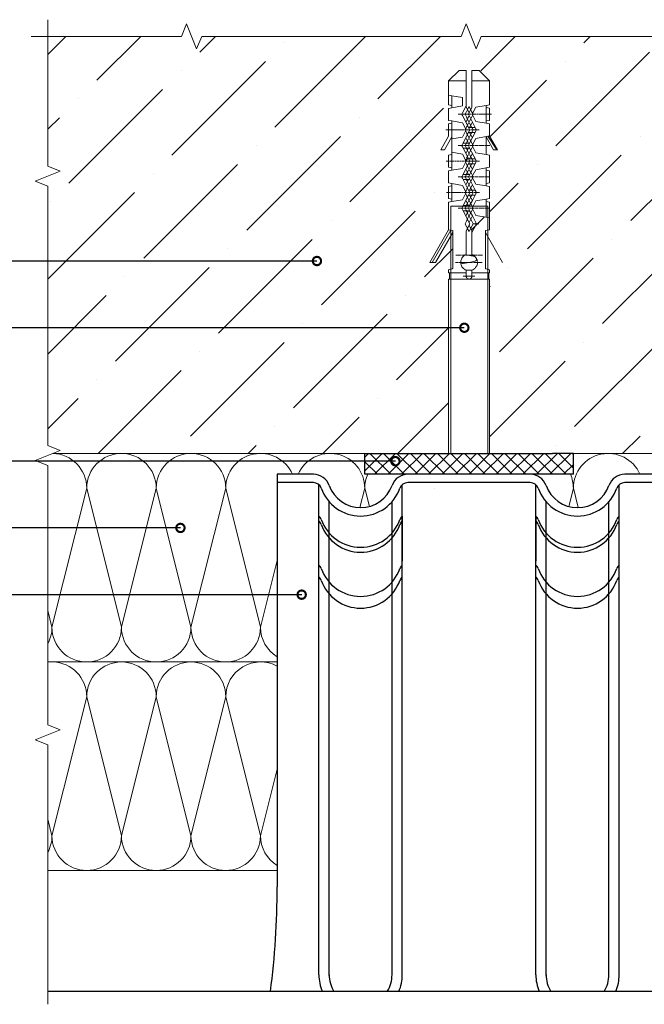
# Model space of a CAD drawing. Units: millimetres. Extents: x -6150 to 30696, y -9342 to 2857.
# Drawn here: x 2265 to 2639, y -739 to -149 of the extents above; entities that cross this region are included whole.
import ezdxf
from ezdxf import colors
from ezdxf.entities.mleader import LeaderData, LeaderLine
from ezdxf.math import Vec2, Vec3

# ---------------------------------------------------------------- set-up
doc = ezdxf.new("R2010")
doc.units = ezdxf.units.MM
doc.linetypes.add('K5LT_THIN', pattern=[0])
doc.layers.get('0').update_dxf_attribs({"lineweight": 9})
for name, color, linetype, lineweight in [('Анкер', 7, 'Continuous', 15), ('Анкер (дюбель)', 42, 'Continuous', 20), ('Направляющая BST80.2', 7, 'Continuous', 30), ('терморозрыв', 7, 'Continuous', 30), ('утеплитель', 7, 'Continuous', 15)]:
    doc.layers.add(name, color=color, linetype=linetype, lineweight=lineweight)
doc.styles.add('ГОСТ2.5', font='calibri.ttf', dxfattribs={"height": 2.5})

# ---------------------------------------------------------------- blocks, each defined once
blk = doc.blocks.new('_DotSmall')
at = {"color": 0, "linetype": 'ByBlock', "const_width": 0.5}
blk.add_lwpolyline([(-0.0625, 0, 1), (0.0625, 0, 1)], format="xyb", close=True, dxfattribs=at)

msp = doc.modelspace()

# ---------------------------------------------------------------- hatches: boundary and pattern name
at = {"true_color": 0x2776bb}
h = msp.add_hatch(dxfattribs=at)
h.set_pattern_fill('ANSI36', color=152, scale=10)
h.set_pattern_definition([(45, (-14380.84, -13195.51), (16.83798, 61.73926), [79.375, -15.875, 0, -15.875])])
h.paths.add_polyline_path([(2791.811, -239.787), (2784.311, -236.787), (2784.311, -159.044), (2709.026, -159.044), (2706.026, -166.544), (2700.026, -151.544), (2697.026, -159.044), (2541.54, -159.044), (2538.54, -166.544), (2532.54, -151.544), (2529.54, -159.044), (2374.054, -159.044), (2371.054, -166.544), (2365.054, -151.544), (2362.054, -159.044), (2281.811, -159.044), (2281.811, -236.787), (2289.311, -239.787), (2274.311, -245.787), (2281.811, -248.787), (2281.811, -333.698), (2307.156, -333.698), (2522.049, -333.698), (2522.049, -304.519), (2522.574, -304.519), (2546.074, -304.519), (2546.074, -300.769), (2546.574, -298.944), (2546.574, -300.769), (2546.074, -300.769), (2546.074, -304.519), (2546.574, -304.519), (2546.574, -409.044), (2584.311, -409.044), (2787.383, -409.044), (2791.811, -407.273), (2784.311, -404.273), (2784.311, -248.787), (2776.811, -245.787)])
h.paths.add_polyline_path([(2443.758, -293.698, -1), (2442.508, -293.698, -1)], flags=16)
h.paths.add_polyline_path([(2544.074, -276.694), (2544.074, -297.719), (2544.099, -297.919), (2544.099, -297.694)], flags=16)
h.paths.add_polyline_path([(2538.506, -271.394), (2538.632, -271.394), (2538.424, -270.944)], flags=16)
h.paths.add_polyline_path([(2537.224, -290.269), (2536.891, -290.154), (2537.025, -290.269)], flags=16)
h.paths.add_polyline_path([(2529.349, -294.519), (2529.349, -294.853), (2529.374, -294.861), (2529.374, -294.519)], flags=0)
h.paths.add_polyline_path([(2532.447, -289.904), (2532.322, -289.88), (2532.024, -290.069)], flags=0)
h.paths.add_polyline_path([(2530.548, -260.894), (2530.349, -260.894), (2530.269, -261.416)], flags=16)
h.paths.add_polyline_path([(2538.924, -296.519), (2539.274, -295.419), (2539.274, -294.519), (2537.374, -294.519), (2536.374, -294.519), (2534.349, -294.519), (2530.849, -295.194), (2530.824, -295.194), (2529.861, -295.282), (2529.302, -294.051), (2529.335, -294.647), (2529.402, -293.182), (2530.175, -291.705), (2531.424, -290.269), (2531.999, -290.269), (2533.124, -290.269), (2536.074, -290.269), (2536.074, -276.519), (2536.074, -275.669), (2535.308, -274.148), (2534.324, -276.145), (2533.344, -274.156), (2534.749, -271.394), (2530.749, -263.544), (2529.985, -262.117), (2530.722, -260.519), (2530.749, -260.519), (2533.33, -255.457), (2532.699, -254.194), (2532.228, -253.222), (2530.324, -256.944), (2524.074, -258.044), (2522.049, -258.419), (2522.049, -275.044), (2523.299, -275.244), (2524.574, -275.469), (2524.574, -276.694), (2524.574, -297.719), (2524.574, -298.273), (2522.049, -298.944), (2522.049, -300.769), (2532.574, -300.769), (2532.574, -299.242), (2530.948, -298.355), (2530.449, -297.669), (2530.474, -297.719), (2530.974, -298.219), (2530.397, -297.598), (2530.786, -298.133), (2531.524, -298.669), (2532.074, -298.969), (2532.599, -299.219), (2536.074, -299.219), (2536.624, -298.944), (2537.174, -298.644), (2537.605, -298.288), (2538.249, -297.644), (2538.624, -297.082), (2538.624, -297.069)], flags=16)
h.paths.add_polyline_path([(2535.299, -268.694), (2536.299, -266.694), (2535.295, -264.778), (2534.326, -266.715)], flags=16)
h.paths.add_polyline_path([(2524.074, -220.544), (2524.074, -219.319), (2523.286, -220.683)], flags=16)
h.paths.add_polyline_path([(2531.949, -215.144), (2532.233, -214.576), (2530.324, -210.844), (2524.074, -209.744), (2522.049, -209.394), (2522.049, -202.219), (2524.074, -201.869), (2524.074, -200.394), (2522.049, -200.019), (2522.049, -194.319), (2522.049, -185.769), (2528.324, -179.519), (2529.324, -179.519), (2532.574, -179.519), (2532.574, -185.769), (2532.574, -200.644), (2532.574, -201.519), (2533.348, -203.013), (2534.349, -201.094), (2535.302, -203.028), (2536.074, -201.519), (2536.074, -185.769), (2536.074, -179.519), (2539.324, -179.519), (2540.324, -179.519), (2546.574, -185.769), (2546.574, -200.019), (2544.574, -200.394), (2544.574, -201.769), (2546.574, -202.144), (2546.574, -209.394), (2544.574, -209.744), (2544.574, -211.169), (2546.574, -211.544), (2546.574, -218.769), (2551.349, -227.019), (2549.024, -227.019), (2547.579, -224.519), (2544.574, -224.519), (2544.574, -229.944), (2546.574, -230.294), (2546.574, -237.519), (2544.574, -237.869), (2544.574, -239.294), (2546.574, -239.644), (2546.574, -246.919), (2544.574, -247.269), (2544.574, -248.669), (2546.574, -249.019), (2546.574, -256.269), (2544.574, -256.644), (2544.574, -258.044), (2546.574, -258.419), (2546.574, -267.769), (2544.574, -267.419), (2538.324, -266.319), (2536.124, -261.994), (2533.899, -261.994), (2534.696, -263.544), (2533.999, -263.544), (2533.346, -264.81), (2534.331, -266.715), (2534.323, -266.73), (2534.311, -266.707), (2534.319, -266.692), (2533.346, -264.81), (2533.328, -264.845), (2532.704, -263.544), (2530.653, -263.544), (2530.057, -261.994), (2530.824, -261.994), (2533.899, -261.994), (2534.347, -261.199), (2533.354, -259.259), (2534.329, -257.31), (2534.329, -257.312), (2534.496, -257.003), (2535.29, -255.388), (2534.649, -254.144), (2533.999, -254.144), (2534.749, -252.644), (2533.774, -252.644), (2531.349, -252.644), (2530.199, -252.644), (2527.824, -252.644), (2526.674, -252.644), (2524.074, -252.644), (2524.074, -256.644), (2522.049, -256.269), (2522.049, -249.019), (2524.074, -248.669), (2524.074, -247.269), (2522.049, -246.919), (2522.049, -239.644), (2524.074, -239.294), (2524.074, -237.869), (2522.049, -237.519), (2522.049, -233.894), (2522.049, -230.294), (2524.074, -229.944), (2524.074, -228.494), (2530.324, -229.619), (2532.524, -233.894), (2534.749, -233.894), (2529.989, -224.565), (2530.761, -223.019), (2530.743, -223.019), (2530.029, -224.423), (2530.066, -224.519), (2530.199, -224.519), (2530.199, -224.088), (2534.749, -215.144), (2532.524, -215.144), (2532.228, -215.722)], flags=16)
h.paths.add_polyline_path([(2532.524, -233.894), (2532.228, -234.472), (2531.949, -233.894)], flags=0)
h.paths.add_polyline_path([(2532.704, -241.769), (2532.907, -241.346), (2532.699, -241.769)], flags=0)
h.paths.add_polyline_path([(2534.315, -234.747), (2534.649, -235.394), (2535.949, -235.394), (2536.699, -233.894), (2535.749, -233.894), (2534.749, -233.894)], flags=0)
h.paths.add_polyline_path([(2534.311, -238.594), (2534.314, -238.59), (2534.049, -238.069)], flags=0)
h.paths.add_polyline_path([(2534.649, -226.019), (2534.327, -225.374), (2534.323, -225.382)], flags=0)
h.paths.add_polyline_path([(2534.321, -229.214), (2534.326, -229.224), (2534.329, -229.219), (2534.323, -229.209)], flags=0)
h.paths.add_polyline_path([(2538.632, -252.644), (2538.643, -252.644), (2538.637, -252.632)], flags=0)
h.paths.add_polyline_path([(2537.899, -251.144), (2535.924, -251.144), (2536.699, -252.644), (2538.474, -252.644), (2538.474, -252.494), (2538.414, -252.106)], flags=0)
h.paths.add_polyline_path([(2530.374, -244.069), (2530.076, -243.294), (2529.986, -243.294), (2530.249, -242.769), (2530.199, -243.094), (2530.199, -243.294), (2530.824, -243.294), (2533.899, -243.294), (2534.337, -242.43), (2533.355, -240.511), (2534.329, -238.594), (2535.291, -240.551), (2538.429, -234.365), (2538.474, -234.069), (2538.474, -233.744), (2538.424, -233.419), (2537.951, -232.394), (2534.649, -232.394), (2535.301, -231.139), (2535.954, -232.394), (2537.951, -232.394), (2538.643, -233.894), (2538.697, -233.894), (2538.274, -234.669), (2533.899, -243.294), (2534.249, -243.294), (2536.074, -243.294), (2536.39, -242.687), (2536.699, -243.294), (2536.392, -243.899), (2536.074, -243.294), (2533.899, -243.294), (2536.284, -247.974), (2534.319, -251.784), (2533.999, -251.144)], flags=0)
h.paths.add_polyline_path([(2534.32, -247.953), (2534.326, -247.965), (2534.329, -247.96), (2534.323, -247.949)], flags=0)
h.paths.add_polyline_path([(2533.999, -244.769), (2533.329, -246.079), (2532.674, -244.769)], flags=0)
h.paths.add_polyline_path([(2530.644, -204.439), (2530.013, -205.679), (2530.041, -205.745)], flags=0)
h.paths.add_polyline_path([(2532.362, -210.467), (2533.329, -208.596), (2532.907, -207.718), (2531.949, -205.769), (2530.199, -205.769), (2530.199, -205.919), (2530.267, -206.359)], flags=0)
h.paths.add_polyline_path([(2538.274, -214.369), (2538.274, -213.669), (2537.924, -213.669)], flags=0)
h.paths.add_polyline_path([(2533.899, -224.519), (2534.327, -223.664), (2533.357, -221.756), (2534.32, -219.861), (2534.311, -219.844), (2534.496, -219.503), (2535.293, -217.883), (2534.649, -216.644), (2535.949, -216.644), (2536.699, -215.144), (2537.299, -215.144), (2538.474, -215.144), (2538.474, -214.969), (2538.423, -214.662), (2536.288, -210.466), (2535.289, -212.419), (2534.706, -211.216), (2534.311, -210.457), (2534.474, -210.144), (2535.292, -208.508), (2533.899, -205.769), (2536.124, -205.769), (2536.411, -205.209), (2536.699, -205.769), (2536.412, -206.333), (2536.124, -205.769), (2533.899, -205.769), (2538.655, -215.119), (2537.951, -216.644), (2537.915, -216.644), (2534.649, -223.019), (2533.899, -224.519), (2534.249, -224.519), (2536.124, -224.519), (2536.412, -223.956), (2536.699, -224.519), (2536.412, -225.083), (2536.124, -224.519), (2534.574, -224.519)], flags=0)
h.paths.add_polyline_path([(2531.949, -205.769), (2532.799, -204.069), (2533.299, -203.094), (2532.949, -203.794)], flags=0)
h.paths.add_polyline_path([(2536.411, -261.437), (2536.124, -261.994), (2536.699, -261.994)], flags=16)
h.paths.add_polyline_path([(2530.424, -291.419), (2529.713, -292.442), (2529.549, -293.069), (2529.951, -291.963)], flags=0)
h.paths.add_polyline_path([(2538.426, -293.751), (2538.699, -293.069), (2538.574, -293.344), (2538.324, -293.619), (2538.074, -293.744), (2537.656, -293.896)], flags=16)
h.paths.add_polyline_path([(2539.324, -293.676), (2539.324, -294.319), (2539.187, -293.364), (2539.149, -293.194), (2538.949, -292.644), (2538.699, -292.094), (2538.624, -291.994), (2538.249, -291.444), (2537.181, -290.269), (2536.963, -290.269), (2537.819, -290.814), (2538.624, -291.994), (2538.763, -292.134)], flags=16)
h.paths.add_polyline_path([(2532.574, -302.794), (2532.376, -302.794), (2532.574, -303.162)], flags=16)
h.paths.add_polyline_path([(2533.749, -304.419), (2534.527, -304.599), (2535.024, -304.369), (2533.993, -304.713), (2533.449, -304.294)], flags=16)
h.paths.add_polyline_path([(2536.207, -302.794), (2535.999, -303.294), (2536.074, -302.969), (2536.074, -302.794)], flags=16)
h.paths.add_polyline_path([(2522.049, -333.698), (2307.156, -333.698), (2281.811, -333.698), (2281.811, -404.273), (2289.311, -407.273), (2284.883, -409.044), (2344.311, -409.044), (2522.049, -409.044)], flags=17)
at = {"lineweight": 20}
h = msp.add_hatch(dxfattribs=at)
h.set_pattern_fill('ANSI37', color=1, scale=1.8)
h.set_pattern_definition([(45, (-10271.181, -8474.6834), (-4.0411153, 4.0411153), []), (135, (-10271.181, -8474.6834), (-4.0411153, -4.0411153), [])])
h.paths.add_polyline_path([(2596.811, -409.044), (2575.978, -409.044), (2471.811, -409.044), (2471.811, -413.698), (2489.533, -413.698, -1), (2490.783, -413.698, -1), (2489.533, -413.698), (2471.811, -413.698), (2471.811, -421.544), (2596.811, -421.544)])

# ---------------------------------------------------------------- linework, layer by layer
at = {"color": 0}
for p, q in [((2281.811, -159.044), (2281.811, -149.044)), ((2362.054, -159.044), (2365.054, -151.544)), ((2365.054, -151.544), (2371.054, -166.544)), ((2529.54, -159.044), (2532.54, -151.544)), ((2532.54, -151.544), (2538.54, -166.544)), ((2281.811, -159.044), (2271.811, -159.044)), ((2362.054, -159.044), (2281.811, -159.044)), ((2281.811, -159.044), (2281.811, -236.787)), ((2371.054, -166.544), (2374.054, -159.044)), ((2374.054, -159.044), (2529.54, -159.044)), ((2538.54, -166.544), (2541.54, -159.044)), ((2541.54, -159.044), (2697.026, -159.044)), ((2289.311, -239.787), (2274.311, -245.787)), ((2281.811, -236.787), (2289.311, -239.787)), ((2274.311, -245.787), (2281.811, -248.787)), ((2281.811, -248.787), (2281.811, -404.273)), ((2281.811, -404.273), (2289.311, -407.273)), ((2289.311, -407.273), (2274.311, -413.273)), ((2284.883, -409.044), (2787.383, -409.044)), ((2787.383, -409.044), (2284.883, -409.044)), ((2484.311, -409.044), (2471.811, -409.044)), ((2274.311, -413.273), (2281.811, -416.273)), ((2281.811, -416.273), (2281.811, -571.759)), ((2281.811, -571.759), (2289.311, -574.759)), ((2289.311, -574.759), (2274.311, -580.759)), ((2274.311, -580.759), (2281.811, -583.759)), ((2281.811, -583.759), (2281.811, -661.544)), ((2281.811, -661.544), (2281.811, -671.544)), ((2281.811, -739.245), (2281.811, -671.544))]:
    msp.add_line(p, q, dxfattribs=at)
at = {"color": 41, "true_color": 0xf4ee51}
msp.add_lwpolyline([(2450.978, -409.044), (2471.811, -409.044)], dxfattribs=at)
at = {"layer": 'Анкер'}
msp.add_lwpolyline([(2513.478, -429.844, -0.0004), (2513.478, -429.878)], format="xyb", dxfattribs=at)
at = {"layer": 'Анкер (дюбель)', "linetype": 'K5LT_THIN'}
for p, q in [((2522.049, -185.769), (2528.324, -179.519)), ((2529.324, -179.519), (2528.324, -179.519)), ((2532.574, -179.519), (2529.324, -179.519)), ((2532.574, -179.519), (2532.574, -185.769)), ((2536.074, -185.769), (2536.074, -179.519)), ((2536.074, -179.519), (2539.324, -179.519)), ((2539.324, -179.519), (2540.324, -179.519)), ((2540.324, -179.519), (2546.574, -185.769)), ((2522.049, -185.769), (2532.574, -185.769)), ((2522.049, -185.769), (2522.049, -194.319)), ((2532.574, -200.644), (2532.574, -185.769)), ((2536.074, -201.519), (2536.074, -185.769)), ((2536.074, -185.769), (2546.574, -185.769)), ((2546.574, -200.019), (2546.574, -185.769)), ((2522.049, -194.319), (2524.074, -194.744)), ((2522.049, -200.019), (2522.049, -194.319)), ((2524.074, -194.744), (2530.324, -195.769)), ((2524.074, -200.394), (2524.074, -194.744)), ((2524.074, -200.394), (2522.049, -200.019)), ((2524.074, -200.394), (2524.074, -201.869)), ((2530.324, -200.769), (2530.324, -195.769)), ((2530.374, -204.969), (2532.574, -200.644)), ((2532.574, -201.519), (2532.574, -200.644)), ((2544.574, -200.394), (2538.324, -201.469)), ((2544.574, -200.394), (2546.574, -200.019)), ((2544.574, -200.394), (2544.574, -211.169)), ((2524.074, -201.869), (2522.049, -202.219)), ((2522.049, -209.394), (2522.049, -202.219)), ((2524.074, -201.869), (2530.324, -200.769)), ((2527.724, -205.769), (2529.499, -205.769)), ((2529.774, -205.769), (2530.499, -205.769)), ((2530.249, -205.294), (2530.199, -205.619)), ((2530.199, -205.619), (2530.199, -205.919)), ((2530.199, -205.919), (2530.249, -206.244)), ((2530.399, -204.969), (2530.249, -205.294)), ((2530.249, -206.244), (2530.374, -206.544)), ((2530.374, -206.544), (2530.399, -206.569)), ((2534.749, -215.144), (2530.374, -206.569)), ((2530.774, -205.769), (2532.574, -205.769)), ((2532.799, -204.069), (2531.949, -205.769)), ((2532.699, -207.294), (2531.949, -205.769)), ((2532.574, -201.519), (2534.349, -204.944)), ((2532.824, -205.769), (2533.524, -205.769)), ((2533.299, -203.094), (2532.949, -203.794)), ((2534.349, -201.094), (2533.449, -202.819)), ((2533.824, -205.769), (2535.599, -205.769)), ((2536.074, -201.519), (2533.899, -205.769)), ((2533.899, -205.769), (2538.274, -214.369)), ((2535.199, -202.819), (2534.349, -201.094)), ((2535.699, -203.794), (2535.324, -203.094)), ((2536.699, -205.769), (2535.824, -204.069)), ((2535.899, -205.769), (2536.599, -205.769)), ((2536.699, -205.769), (2535.924, -207.294)), ((2536.124, -205.769), (2538.324, -201.469)), ((2538.324, -210.069), (2536.124, -205.769)), ((2536.874, -205.769), (2538.649, -205.769)), ((2538.949, -205.769), (2539.649, -205.769)), ((2539.949, -205.769), (2541.699, -205.769)), ((2541.999, -205.769), (2542.699, -205.769)), ((2542.974, -205.769), (2544.774, -205.769)), ((2546.574, -202.144), (2544.574, -201.769)), ((2545.024, -205.769), (2545.749, -205.769)), ((2546.024, -205.769), (2547.824, -205.769)), ((2546.574, -209.394), (2546.574, -202.144)), ((2522.049, -209.394), (2524.074, -209.744)), ((2522.049, -211.544), (2524.074, -211.169)), ((2522.049, -211.544), (2522.049, -218.769)), ((2530.324, -210.844), (2524.074, -209.744)), ((2524.074, -220.544), (2524.074, -209.744)), ((2532.524, -215.144), (2530.324, -210.844)), ((2534.349, -206.619), (2532.374, -210.444)), ((2533.124, -208.169), (2532.824, -207.544)), ((2534.049, -209.894), (2533.274, -208.394)), ((2534.049, -210.994), (2533.274, -212.544)), ((2534.474, -210.144), (2534.149, -210.769)), ((2534.474, -210.769), (2534.149, -210.144)), ((2535.349, -208.394), (2534.599, -209.894)), ((2535.349, -212.544), (2534.599, -210.994)), ((2536.299, -210.444), (2534.649, -213.669)), ((2535.824, -207.544), (2535.499, -208.169)), ((2538.324, -210.069), (2544.574, -211.169)), ((2544.574, -209.744), (2546.574, -209.394)), ((2544.574, -211.169), (2546.574, -211.544)), ((2546.574, -211.544), (2546.574, -218.769)), ((2520.374, -215.144), (2522.099, -215.144)), ((2522.399, -215.144), (2523.099, -215.144)), ((2523.399, -215.144), (2525.174, -215.144)), ((2525.424, -215.144), (2526.124, -215.144)), ((2526.399, -215.144), (2528.199, -215.144)), ((2528.474, -215.144), (2529.149, -215.144)), ((2529.449, -215.144), (2531.199, -215.144)), ((2530.324, -219.444), (2532.524, -215.144)), ((2530.374, -223.744), (2534.749, -215.144)), ((2531.499, -215.144), (2532.224, -215.144)), ((2532.699, -213.644), (2531.949, -215.144)), ((2531.949, -215.144), (2532.699, -216.694)), ((2532.474, -215.144), (2534.249, -215.144)), ((2533.124, -212.769), (2532.824, -213.394)), ((2532.824, -216.894), (2533.124, -217.544)), ((2533.274, -217.769), (2534.049, -219.294)), ((2534.649, -213.669), (2533.999, -213.669)), ((2534.649, -216.644), (2533.999, -216.644)), ((2534.524, -215.144), (2535.224, -215.144)), ((2535.349, -217.769), (2534.599, -219.294)), ((2534.649, -213.669), (2537.899, -213.669)), ((2538.274, -215.944), (2534.649, -223.019)), ((2536.299, -219.819), (2534.649, -216.644)), ((2534.649, -216.644), (2537.899, -216.644)), ((2535.824, -213.394), (2535.499, -212.769)), ((2535.499, -215.144), (2537.299, -215.144)), ((2535.824, -216.894), (2535.499, -217.544)), ((2536.699, -215.144), (2535.924, -213.644)), ((2536.699, -215.144), (2535.924, -216.694)), ((2537.549, -215.144), (2538.249, -215.144)), ((2538.274, -214.369), (2538.274, -214.319)), ((2538.424, -214.669), (2538.274, -214.369)), ((2538.274, -215.944), (2538.424, -215.619)), ((2538.474, -214.969), (2538.424, -214.669)), ((2538.424, -215.619), (2538.474, -215.294)), ((2538.474, -215.294), (2538.474, -214.969)), ((2538.549, -215.144), (2540.324, -215.144)), ((2522.049, -218.769), (2517.299, -227.019)), ((2519.624, -227.019), (2524.074, -219.319)), ((2524.074, -220.544), (2530.324, -219.444)), ((2524.074, -220.544), (2524.074, -228.494)), ((2530.249, -224.044), (2530.199, -224.369)), ((2530.399, -223.744), (2530.249, -224.044)), ((2533.999, -223.019), (2530.749, -223.019)), ((2532.699, -222.994), (2531.949, -224.519)), ((2533.999, -223.019), (2532.374, -219.819)), ((2533.124, -222.144), (2532.824, -222.769)), ((2534.049, -220.394), (2533.274, -221.919)), ((2534.649, -223.019), (2533.899, -224.519)), ((2533.999, -223.019), (2534.649, -223.019)), ((2534.149, -219.544), (2534.474, -220.144)), ((2534.474, -219.544), (2534.149, -220.144)), ((2534.599, -220.394), (2535.349, -221.919)), ((2535.499, -222.144), (2535.824, -222.769)), ((2535.924, -222.994), (2536.699, -224.519)), ((2536.124, -224.519), (2538.324, -220.219)), ((2544.474, -219.119), (2538.324, -220.219)), ((2545.599, -218.944), (2544.474, -219.119)), ((2544.474, -219.119), (2544.574, -219.319)), ((2549.024, -227.019), (2544.574, -219.319)), ((2544.574, -219.319), (2544.574, -229.944)), ((2545.599, -218.944), (2546.574, -218.769)), ((2550.949, -227.019), (2545.599, -218.944)), ((2551.349, -227.019), (2546.574, -218.769)), ((2519.624, -227.019), (2517.299, -227.019)), ((2522.049, -230.294), (2524.074, -229.944)), ((2530.324, -229.619), (2524.074, -228.494)), ((2524.074, -239.294), (2524.074, -228.494)), ((2527.724, -224.519), (2529.699, -224.519)), ((2530.024, -224.519), (2530.824, -224.519)), ((2530.199, -224.369), (2530.199, -224.669)), ((2530.199, -224.669), (2530.249, -224.994)), ((2530.249, -224.994), (2530.374, -225.319)), ((2532.524, -233.894), (2530.324, -229.619)), ((2530.374, -225.319), (2530.399, -225.319)), ((2534.749, -233.894), (2530.374, -225.319)), ((2533.999, -226.019), (2530.749, -226.019)), ((2531.149, -224.519), (2533.124, -224.519)), ((2531.949, -224.519), (2532.699, -226.044)), ((2533.999, -226.019), (2532.374, -229.219)), ((2532.824, -226.294), (2533.124, -226.894)), ((2533.274, -227.144), (2534.049, -228.669)), ((2534.049, -229.769), (2533.274, -231.269)), ((2533.449, -224.519), (2534.249, -224.519)), ((2533.899, -224.519), (2534.649, -226.019)), ((2533.999, -226.019), (2534.649, -226.019)), ((2534.474, -228.919), (2534.149, -229.544)), ((2534.149, -228.919), (2534.474, -229.544)), ((2534.574, -224.519), (2536.524, -224.519)), ((2535.349, -227.144), (2534.599, -228.669)), ((2534.599, -229.769), (2535.349, -231.269)), ((2534.649, -226.019), (2538.274, -233.094)), ((2534.649, -232.394), (2536.299, -229.219)), ((2535.824, -226.294), (2535.499, -226.894)), ((2536.699, -224.519), (2535.924, -226.044)), ((2538.324, -228.819), (2536.124, -224.519)), ((2536.849, -224.519), (2537.649, -224.519)), ((2537.974, -224.519), (2539.974, -224.519)), ((2544.574, -229.944), (2538.324, -228.819)), ((2540.299, -224.519), (2541.099, -224.519)), ((2541.424, -224.519), (2543.399, -224.519)), ((2543.724, -224.519), (2544.524, -224.519)), ((2544.574, -229.944), (2546.574, -230.294)), ((2544.824, -224.519), (2546.824, -224.519)), ((2549.024, -227.019), (2550.949, -227.019)), ((2550.949, -227.019), (2551.349, -227.019)), ((2522.399, -233.894), (2520.674, -233.894)), ((2522.049, -233.894), (2522.049, -230.294)), ((2522.049, -233.894), (2522.049, -237.519)), ((2523.399, -233.894), (2522.699, -233.894)), ((2525.424, -233.894), (2523.674, -233.894)), ((2526.424, -233.894), (2525.699, -233.894)), ((2528.474, -233.894), (2526.699, -233.894)), ((2529.424, -233.894), (2528.724, -233.894)), ((2531.474, -233.894), (2529.724, -233.894)), ((2530.324, -238.194), (2532.524, -233.894)), ((2530.374, -242.494), (2534.749, -233.894)), ((2532.449, -233.894), (2531.774, -233.894)), ((2532.699, -232.369), (2531.949, -233.894)), ((2531.949, -233.894), (2532.699, -235.444)), ((2534.499, -233.894), (2532.749, -233.894)), ((2533.124, -231.519), (2532.824, -232.144)), ((2532.824, -235.669), (2533.124, -236.294)), ((2538.274, -234.669), (2533.899, -243.294)), ((2534.649, -232.394), (2533.999, -232.394)), ((2534.649, -235.394), (2533.999, -235.394)), ((2534.649, -232.394), (2537.899, -232.394)), ((2536.299, -238.594), (2534.649, -235.394)), ((2534.649, -235.394), (2537.899, -235.394)), ((2535.499, -233.894), (2534.774, -233.894)), ((2535.499, -231.519), (2535.824, -232.144)), ((2535.824, -235.669), (2535.499, -236.294)), ((2537.524, -233.894), (2535.749, -233.894)), ((2535.924, -232.369), (2536.699, -233.894)), ((2536.699, -233.894), (2535.924, -235.444)), ((2538.524, -233.894), (2537.799, -233.894)), ((2538.424, -233.419), (2538.274, -233.094)), ((2538.274, -234.669), (2538.424, -234.394)), ((2538.474, -233.744), (2538.424, -233.419)), ((2538.424, -234.394), (2538.474, -234.069)), ((2538.474, -234.069), (2538.474, -233.744)), ((2540.549, -233.894), (2538.799, -233.894)), ((2546.574, -237.519), (2546.574, -230.294)), ((2522.049, -237.519), (2524.074, -237.869)), ((2524.074, -239.294), (2522.049, -239.644)), ((2522.049, -246.919), (2522.049, -239.644)), ((2530.324, -238.194), (2524.074, -239.294)), ((2533.999, -241.769), (2530.749, -241.769)), ((2532.699, -241.769), (2531.949, -243.294)), ((2532.374, -238.594), (2533.999, -241.769)), ((2533.124, -240.894), (2532.824, -241.519)), ((2533.274, -236.544), (2534.049, -238.069)), ((2534.049, -239.144), (2533.274, -240.669)), ((2533.999, -241.769), (2534.649, -241.769)), ((2534.149, -238.269), (2534.474, -238.919)), ((2534.474, -238.269), (2534.149, -238.919)), ((2535.349, -236.544), (2534.599, -238.069)), ((2534.599, -239.144), (2535.349, -240.669)), ((2535.499, -240.894), (2535.824, -241.519)), ((2535.924, -241.769), (2536.699, -243.294)), ((2536.074, -243.294), (2538.324, -238.969)), ((2544.574, -237.869), (2538.324, -238.969)), ((2544.574, -237.869), (2546.574, -237.519)), ((2544.574, -237.869), (2544.574, -248.669)), ((2546.574, -239.644), (2544.574, -239.294)), ((2546.574, -246.919), (2546.574, -239.644)), ((2522.049, -246.919), (2524.074, -247.269)), ((2524.074, -247.269), (2530.324, -248.369)), ((2524.074, -258.044), (2524.074, -247.269)), ((2527.724, -243.294), (2529.699, -243.294)), ((2530.024, -243.294), (2530.824, -243.294)), ((2530.249, -242.769), (2530.199, -243.094)), ((2530.199, -243.094), (2530.199, -243.419)), ((2530.199, -243.419), (2530.249, -243.744)), ((2530.399, -242.469), (2530.249, -242.769)), ((2530.249, -243.744), (2530.374, -244.069)), ((2530.374, -244.069), (2530.399, -244.069)), ((2533.999, -251.144), (2530.374, -244.069)), ((2533.999, -244.769), (2530.749, -244.769)), ((2531.149, -243.294), (2533.124, -243.294)), ((2531.949, -243.294), (2532.699, -244.819)), ((2533.999, -244.769), (2532.374, -247.944)), ((2532.824, -245.069), (2533.124, -245.669)), ((2533.274, -245.919), (2534.049, -247.419)), ((2533.449, -243.294), (2534.249, -243.294)), ((2533.899, -243.294), (2537.899, -251.144)), ((2533.999, -244.769), (2534.649, -244.769)), ((2534.149, -248.269), (2534.474, -247.669)), ((2534.149, -247.669), (2534.474, -248.269)), ((2534.574, -243.294), (2536.524, -243.294)), ((2534.599, -247.419), (2535.349, -245.919)), ((2535.499, -245.669), (2535.824, -245.069)), ((2535.924, -244.819), (2536.699, -243.294)), ((2538.324, -247.569), (2536.074, -243.294)), ((2536.849, -243.294), (2537.649, -243.294)), ((2537.974, -243.294), (2539.974, -243.294)), ((2544.574, -248.669), (2538.324, -247.569)), ((2540.299, -243.294), (2541.099, -243.294)), ((2541.424, -243.294), (2543.399, -243.294)), ((2543.724, -243.294), (2544.524, -243.294)), ((2544.574, -247.269), (2546.574, -246.919)), ((2544.824, -243.294), (2546.824, -243.294)), ((2522.774, -252.644), (2520.724, -252.644)), ((2524.074, -248.669), (2522.049, -249.019)), ((2522.049, -256.269), (2522.049, -249.019)), ((2523.924, -252.644), (2523.099, -252.644)), ((2526.349, -252.644), (2524.274, -252.644)), ((2527.499, -252.644), (2526.674, -252.644)), ((2529.874, -252.644), (2527.824, -252.644)), ((2531.049, -252.644), (2530.199, -252.644)), ((2532.524, -252.644), (2530.324, -248.369)), ((2532.524, -252.644), (2530.324, -256.944)), ((2533.449, -252.644), (2531.349, -252.644)), ((2531.949, -252.644), (2532.699, -251.144)), ((2531.949, -252.644), (2532.699, -254.194)), ((2532.824, -250.894), (2533.124, -250.294)), ((2533.274, -250.044), (2534.049, -248.519)), ((2534.599, -252.644), (2533.774, -252.644)), ((2534.649, -251.144), (2533.999, -251.144)), ((2534.749, -252.644), (2533.999, -251.144)), ((2533.999, -254.144), (2534.749, -252.644)), ((2534.599, -248.519), (2535.349, -250.044)), ((2534.649, -251.144), (2536.299, -247.944)), ((2534.649, -251.144), (2537.899, -251.144)), ((2536.999, -252.644), (2534.924, -252.644)), ((2535.499, -250.294), (2535.824, -250.894)), ((2535.924, -251.144), (2536.699, -252.644)), ((2536.699, -252.644), (2535.924, -254.194)), ((2538.149, -252.644), (2537.324, -252.644)), ((2537.899, -251.144), (2538.274, -251.844)), ((2538.274, -253.444), (2537.899, -254.144)), ((2538.424, -252.169), (2538.274, -251.844)), ((2538.274, -253.419), (2538.424, -253.094)), ((2538.474, -252.494), (2538.424, -252.169)), ((2538.424, -253.094), (2538.474, -252.819)), ((2538.474, -252.819), (2538.474, -252.494)), ((2540.549, -252.644), (2538.499, -252.644)), ((2544.574, -248.669), (2546.574, -249.019)), ((2546.574, -256.269), (2546.574, -249.019)), ((2522.049, -256.269), (2524.074, -256.644)), ((2524.074, -258.044), (2522.049, -258.419)), ((2522.049, -275.044), (2522.049, -258.419)), ((2524.074, -258.044), (2530.324, -256.944)), ((2530.749, -260.519), (2533.999, -254.144)), ((2532.374, -257.344), (2533.999, -260.519)), ((2532.824, -254.444), (2533.124, -255.044)), ((2533.124, -259.644), (2532.824, -260.269)), ((2533.274, -255.269), (2534.049, -256.794)), ((2534.049, -257.869), (2533.274, -259.419)), ((2534.649, -254.144), (2533.999, -254.144)), ((2534.149, -257.044), (2534.474, -257.644)), ((2534.474, -257.044), (2534.149, -257.644)), ((2535.349, -255.269), (2534.599, -256.794)), ((2534.599, -257.869), (2535.349, -259.419)), ((2536.299, -257.344), (2534.649, -254.144)), ((2534.649, -254.144), (2537.899, -254.144)), ((2536.299, -257.344), (2534.649, -260.519)), ((2535.824, -254.444), (2535.499, -255.044)), ((2535.499, -259.644), (2535.824, -260.269)), ((2536.124, -261.994), (2538.324, -257.719)), ((2537.899, -254.144), (2536.299, -257.344)), ((2544.574, -256.644), (2538.324, -257.719)), ((2544.574, -256.644), (2546.574, -256.269)), ((2544.574, -256.644), (2544.574, -267.419)), ((2546.574, -258.419), (2544.574, -258.044)), ((2546.574, -258.419), (2546.574, -267.769)), ((2523.424, -409.044), (2523.424, -260.894)), ((2523.424, -260.894), (2545.549, -260.894)), ((2529.699, -261.994), (2527.724, -261.994)), ((2530.824, -261.994), (2530.024, -261.994)), ((2530.249, -261.544), (2530.199, -261.869)), ((2530.199, -261.869), (2530.199, -262.169)), ((2530.199, -262.169), (2530.249, -262.494)), ((2530.399, -261.219), (2530.249, -261.544)), ((2530.249, -262.494), (2530.374, -262.819)), ((2530.374, -261.219), (2530.749, -260.519)), ((2530.374, -262.819), (2530.399, -262.844)), ((2530.749, -263.544), (2530.374, -262.844)), ((2533.999, -260.519), (2530.749, -260.519)), ((2533.999, -263.544), (2530.749, -263.544)), ((2534.749, -271.394), (2530.749, -263.544)), ((2533.124, -261.994), (2531.149, -261.994)), ((2532.699, -260.494), (2531.949, -261.994)), ((2531.949, -261.994), (2532.699, -263.569)), ((2533.999, -263.544), (2532.374, -266.694)), ((2532.824, -263.794), (2533.124, -264.419)), ((2533.274, -264.669), (2534.049, -266.169)), ((2534.249, -261.994), (2533.449, -261.994)), ((2534.349, -261.194), (2533.899, -261.994)), ((2533.899, -261.994), (2534.349, -262.869)), ((2533.999, -260.519), (2534.649, -260.519)), ((2533.999, -263.544), (2534.649, -263.544)), ((2534.649, -260.519), (2534.349, -261.194)), ((2534.349, -262.869), (2534.649, -263.544)), ((2536.524, -261.994), (2534.574, -261.994)), ((2535.349, -264.669), (2534.599, -266.169)), ((2534.649, -263.544), (2536.299, -266.694)), ((2535.824, -263.794), (2535.499, -264.419)), ((2535.924, -260.494), (2536.699, -261.994)), ((2536.699, -261.994), (2535.924, -263.569)), ((2536.124, -261.994), (2538.324, -266.319)), ((2537.649, -261.994), (2536.849, -261.994)), ((2539.974, -261.994), (2537.974, -261.994)), ((2541.099, -261.994), (2540.299, -261.994)), ((2543.399, -261.994), (2541.424, -261.994)), ((2544.524, -261.994), (2543.724, -261.994)), ((2546.824, -261.994), (2544.824, -261.994)), ((2545.549, -260.894), (2545.549, -409.044)), ((2532.699, -269.894), (2531.949, -271.394)), ((2531.949, -271.394), (2532.799, -273.144)), ((2532.574, -275.669), (2534.749, -271.394)), ((2533.124, -269.019), (2532.824, -269.644)), ((2534.049, -267.269), (2533.274, -268.794)), ((2534.474, -266.394), (2534.149, -267.019)), ((2534.149, -266.394), (2534.474, -267.019)), ((2536.299, -266.694), (2534.349, -270.594)), ((2534.599, -267.269), (2535.349, -268.794)), ((2535.499, -269.019), (2535.824, -269.644)), ((2536.699, -271.394), (2535.824, -273.144)), ((2535.924, -269.894), (2536.699, -271.394)), ((2536.299, -266.694), (2538.274, -270.619)), ((2536.699, -271.394), (2537.974, -271.394)), ((2538.199, -271.394), (2538.699, -271.394)), ((2538.274, -270.619), (2538.274, -270.594)), ((2538.424, -270.944), (2538.274, -270.619)), ((2538.324, -266.319), (2544.574, -267.419)), ((2538.474, -271.219), (2538.424, -270.944)), ((2538.474, -271.544), (2538.474, -271.219)), ((2538.924, -271.394), (2540.224, -271.394)), ((2544.574, -267.419), (2546.574, -267.769)), ((2546.574, -267.769), (2546.574, -275.044)), ((2510.799, -294.519), (2522.049, -275.044)), ((2512.174, -294.519), (2523.299, -275.244)), ((2524.574, -276.694), (2514.274, -294.519)), ((2523.299, -275.244), (2522.049, -275.044)), ((2524.574, -275.469), (2523.299, -275.244)), ((2524.574, -275.469), (2524.574, -276.694)), ((2524.574, -297.719), (2524.574, -276.694)), ((2532.574, -289.844), (2532.574, -275.669)), ((2532.949, -273.394), (2533.299, -274.094)), ((2533.449, -274.369), (2534.299, -276.094)), ((2534.349, -272.244), (2536.074, -275.669)), ((2535.199, -274.369), (2534.349, -276.094)), ((2535.699, -273.394), (2535.324, -274.094)), ((2538.274, -272.194), (2536.074, -276.519)), ((2536.074, -276.519), (2536.074, -275.669)), ((2536.074, -276.519), (2536.074, -289.844)), ((2538.274, -272.194), (2538.424, -271.869)), ((2538.424, -271.869), (2538.474, -271.544)), ((2545.149, -275.269), (2544.074, -275.469)), ((2544.074, -276.694), (2544.074, -275.469)), ((2544.074, -276.694), (2554.374, -294.519)), ((2544.074, -297.719), (2544.074, -276.694)), ((2545.149, -275.269), (2546.574, -275.044)), ((2512.174, -294.519), (2510.799, -294.519)), ((2514.274, -294.519), (2512.174, -294.519)), ((2528.024, -294.519), (2526.174, -294.519)), ((2526.474, -290.269), (2528.524, -290.269)), ((2529.024, -294.519), (2528.299, -294.519)), ((2528.849, -290.269), (2529.649, -290.269)), ((2531.174, -294.519), (2529.324, -294.519)), ((2529.374, -293.794), (2529.349, -294.344)), ((2529.349, -294.344), (2529.349, -294.894)), ((2529.349, -294.894), (2529.374, -295.344)), ((2529.399, -293.644), (2529.374, -293.794)), ((2529.374, -293.769), (2529.374, -294.044)), ((2529.374, -294.044), (2529.424, -294.319)), ((2529.549, -293.069), (2529.399, -293.644)), ((2529.424, -294.319), (2529.549, -294.594)), ((2529.749, -292.519), (2529.549, -293.069)), ((2529.549, -294.594), (2529.724, -294.844)), ((2529.724, -294.844), (2529.999, -295.069)), ((2530.024, -291.994), (2529.749, -292.519)), ((2529.974, -290.269), (2531.999, -290.269)), ((2529.999, -295.069), (2530.299, -295.169)), ((2530.424, -291.419), (2530.024, -291.994)), ((2530.424, -291.419), (2530.024, -291.994)), ((2530.924, -290.844), (2530.424, -291.419)), ((2530.924, -290.844), (2530.424, -291.419)), ((2530.849, -295.194), (2534.349, -294.519)), ((2531.474, -290.419), (2530.924, -290.844)), ((2531.474, -290.419), (2530.924, -290.844)), ((2532.024, -290.069), (2531.474, -290.419)), ((2532.024, -290.069), (2531.474, -290.419)), ((2532.199, -294.519), (2531.474, -294.519)), ((2532.599, -289.844), (2532.024, -290.069)), ((2532.599, -289.844), (2532.024, -290.069)), ((2532.324, -290.269), (2533.124, -290.269)), ((2537.799, -290.944), (2532.399, -289.894)), ((2534.349, -294.519), (2532.474, -294.519)), ((2533.449, -290.269), (2535.499, -290.269)), ((2534.349, -294.519), (2537.799, -293.869)), ((2536.074, -294.519), (2534.349, -294.519)), ((2535.824, -290.269), (2536.624, -290.269)), ((2536.074, -289.869), (2536.074, -289.844)), ((2536.649, -290.069), (2536.074, -289.869)), ((2537.074, -294.519), (2536.374, -294.519)), ((2537.199, -290.419), (2536.649, -290.069)), ((2536.949, -290.269), (2538.974, -290.269)), ((2537.749, -290.894), (2537.199, -290.419)), ((2539.099, -294.519), (2537.374, -294.519)), ((2538.249, -291.444), (2537.749, -290.894)), ((2537.799, -290.944), (2537.824, -290.969)), ((2537.799, -293.844), (2538.074, -293.744)), ((2538.074, -293.744), (2538.324, -293.619)), ((2538.624, -291.994), (2538.249, -291.444)), ((2538.324, -293.619), (2538.574, -293.344)), ((2538.574, -293.344), (2538.699, -293.069)), ((2538.649, -292.019), (2538.624, -291.994)), ((2538.699, -292.094), (2538.624, -291.994)), ((2538.749, -292.269), (2538.649, -292.019)), ((2538.949, -292.644), (2538.699, -292.094)), ((2538.699, -293.069), (2538.799, -292.819)), ((2538.824, -292.544), (2538.749, -292.269)), ((2538.799, -292.819), (2538.824, -292.544)), ((2539.149, -293.194), (2538.949, -292.644)), ((2539.274, -293.744), (2539.149, -293.194)), ((2539.274, -293.844), (2539.274, -293.744)), ((2539.299, -290.269), (2540.099, -290.269)), ((2539.324, -294.319), (2539.299, -294.144)), ((2539.299, -294.919), (2539.324, -294.844)), ((2539.324, -294.844), (2539.324, -294.319)), ((2540.099, -294.519), (2539.399, -294.519)), ((2542.174, -294.519), (2540.374, -294.519)), ((2540.424, -290.269), (2542.424, -290.269)), ((2522.049, -298.944), (2524.024, -298.419)), ((2522.049, -298.944), (2522.049, -300.769)), ((2522.574, -300.769), (2522.049, -300.769)), ((2522.574, -304.519), (2522.574, -300.769)), ((2532.574, -300.769), (2522.574, -300.769)), ((2524.024, -298.419), (2524.224, -298.344)), ((2524.224, -298.344), (2524.424, -298.144)), ((2524.424, -298.144), (2524.549, -297.944)), ((2524.549, -297.944), (2524.574, -297.744)), ((2524.574, -297.744), (2524.574, -297.694)), ((2529.424, -295.569), (2529.574, -295.994)), ((2529.574, -295.994), (2529.624, -296.169)), ((2529.699, -296.394), (2529.774, -296.569)), ((2529.774, -296.569), (2530.049, -297.119)), ((2530.049, -297.119), (2530.449, -297.669)), ((2530.299, -295.169), (2530.549, -295.219)), ((2530.449, -297.669), (2530.474, -297.719)), ((2530.549, -295.219), (2530.824, -295.194)), ((2530.649, -297.869), (2530.974, -298.219)), ((2530.824, -295.194), (2530.849, -295.194)), ((2530.974, -298.219), (2531.074, -298.319)), ((2531.249, -298.469), (2531.524, -298.669)), ((2531.524, -298.669), (2532.074, -298.969)), ((2532.074, -298.969), (2532.599, -299.219)), ((2532.574, -300.769), (2532.574, -299.219)), ((2536.074, -299.219), (2532.574, -299.219)), ((2532.574, -300.769), (2532.574, -302.794)), ((2536.074, -299.219), (2536.624, -298.944)), ((2536.074, -299.219), (2536.074, -300.769)), ((2536.074, -300.769), (2546.074, -300.769)), ((2536.074, -302.794), (2536.074, -300.769)), ((2536.624, -298.944), (2537.174, -298.644)), ((2537.174, -298.644), (2537.749, -298.169)), ((2537.924, -297.969), (2538.249, -297.644)), ((2538.249, -297.644), (2538.449, -297.344)), ((2538.624, -297.069), (2538.924, -296.519)), ((2538.624, -297.094), (2538.624, -297.069)), ((2538.924, -296.519), (2539.099, -295.969)), ((2539.099, -295.969), (2539.274, -295.419)), ((2539.274, -295.419), (2539.274, -295.244)), ((2544.099, -297.694), (2544.099, -297.919)), ((2544.099, -297.919), (2544.199, -298.094)), ((2544.199, -298.094), (2544.399, -298.294)), ((2544.399, -298.294), (2544.599, -298.419)), ((2544.599, -298.419), (2544.624, -298.419)), ((2546.574, -298.944), (2544.624, -298.419)), ((2546.074, -300.769), (2546.074, -304.519)), ((2546.074, -300.769), (2546.574, -300.769)), ((2546.574, -298.944), (2546.574, -300.769)), ((2522.574, -304.519), (2522.049, -304.519)), ((2522.574, -304.519), (2522.049, -304.519)), ((2522.049, -304.519), (2522.049, -409.044)), ((2546.074, -304.519), (2522.574, -304.519)), ((2546.074, -304.519), (2522.574, -304.519)), ((2532.399, -302.794), (2530.824, -302.794)), ((2532.599, -302.794), (2532.599, -303.094)), ((2532.599, -303.094), (2532.699, -303.394)), ((2533.299, -302.794), (2532.649, -302.794)), ((2532.699, -303.394), (2532.874, -303.719)), ((2532.874, -303.719), (2533.124, -304.044)), ((2533.124, -304.044), (2533.449, -304.294)), ((2533.449, -304.294), (2533.749, -304.419)), ((2535.124, -302.794), (2533.524, -302.794)), ((2533.749, -304.419), (2534.074, -304.494)), ((2534.074, -304.494), (2534.399, -304.519)), ((2534.399, -304.519), (2534.724, -304.469)), ((2534.724, -304.469), (2535.024, -304.369)), ((2535.024, -304.369), (2535.349, -304.219)), ((2535.974, -302.794), (2535.349, -302.794)), ((2535.349, -304.219), (2535.649, -303.919)), ((2535.649, -303.919), (2535.874, -303.594)), ((2535.874, -303.594), (2535.999, -303.294)), ((2535.999, -303.294), (2536.074, -302.969)), ((2536.074, -302.969), (2536.074, -302.794)), ((2537.824, -302.794), (2536.249, -302.794)), ((2546.574, -304.519), (2546.074, -304.519)), ((2546.574, -304.519), (2546.074, -304.519)), ((2546.574, -409.044), (2546.574, -304.519))]:
    msp.add_line(p, q, dxfattribs=at)
at = {"layer": 'Направляющая BST80.2', "color": 4}
for p, q in [((2441.027, -421.544), (2419.311, -421.544)), ((2419.311, -421.544), (2419.311, -668.881)), ((2571.027, -421.544), (2497.596, -421.544)), ((2649.311, -421.544), (2627.596, -421.544)), ((2441.027, -426.544), (2419.311, -426.544)), ((2444.311, -721.544), (2444.311, -427.774)), ((2494.311, -721.544), (2494.311, -427.774)), ((2571.027, -426.544), (2497.596, -426.544)), ((2574.311, -721.544), (2574.311, -427.774)), ((2624.311, -721.544), (2624.311, -427.774)), ((2649.311, -426.544), (2627.596, -426.544)), ((2450.455, -721.924), (2450.455, -437.959)), ((2488.168, -721.924), (2488.168, -437.959)), ((2580.455, -721.924), (2580.455, -437.959)), ((2618.168, -721.924), (2618.168, -437.959)), ((2494.311, -446.544), (2494.311, -473.616)), ((2574.311, -446.544), (2574.311, -473.616)), ((2784.311, -731.544), (2281.811, -731.544))]:
    msp.add_line(p, q, dxfattribs=at)
for centre, radius, start, end in [((2441.027, -431.544), 10, 19.471221, 90), ((2497.596, -431.544), 10, 90, 160.528779), ((2571.027, -431.544), 10, 19.471221, 90), ((2627.596, -431.544), 10, 90, 160.528779), ((2441.027, -431.544), 5, 19.471221, 90), ((2469.311, -421.544), 25, 199.471221, 340.528779), ((2469.311, -421.544), 20, 199.471221, 340.528779), ((2497.596, -431.544), 5, 90, 160.528779), ((2571.027, -431.544), 5, 19.471221, 90), ((2599.311, -421.544), 25, 199.471221, 340.528779), ((2599.311, -421.544), 20, 199.471221, 340.528779), ((2627.596, -431.544), 5, 90, 160.528779), ((2441.027, -450.315), 5, 19.471221, 48.939601), ((2497.596, -450.315), 5, 131.060399, 160.528779), ((2571.027, -450.315), 5, 19.471221, 48.939601), ((2627.596, -450.315), 5, 131.060399, 160.528779), ((2441.027, -453.243), 5, 19.471221, 48.939601), ((2469.311, -440.315), 25, 199.471221, 340.528779), ((2469.311, -443.243), 25, 199.471221, 340.528779), ((2497.596, -453.243), 5, 131.060399, 160.528779), ((2571.027, -453.243), 5, 19.471221, 48.939601), ((2599.311, -440.315), 25, 199.471221, 340.528779), ((2599.311, -443.243), 25, 199.471221, 340.528779), ((2627.596, -453.243), 5, 131.060399, 160.528779), ((2441.027, -479.708), 5, 19.471221, 48.939601), ((2469.311, -469.708), 25, 199.471221, 340.528779), ((2497.596, -479.708), 5, 131.060399, 160.528779), ((2571.027, -479.708), 5, 19.471221, 48.939601), ((2599.311, -469.708), 25, 199.471221, 340.528779), ((2627.596, -479.708), 5, 131.060399, 160.528779), ((2441.027, -486.779), 5, 19.471221, 48.939601), ((2497.596, -486.779), 5, 131.060399, 160.528779), ((2571.027, -486.779), 5, 19.471221, 48.939601), ((2627.596, -486.779), 5, 131.060399, 160.528779), ((2469.311, -476.779), 25, 199.471221, 340.528779), ((2599.311, -476.779), 25, 199.471221, 340.528779), ((1929.311, -668.881), 490, 352.652673, 0), ((2469.311, -721.544), 25, 180, 203.578178), ((2469.311, -721.544), 18.86, 180, 212.020503), ((2469.311, -721.544), 18.86, 327.979497, 0), ((2469.311, -721.544), 25, 336.421822, 0), ((2599.311, -721.544), 25, 180, 203.578178), ((2599.311, -721.544), 18.86, 180, 212.020503), ((2599.311, -721.544), 18.86, 327.979497, 0), ((2599.311, -721.544), 25, 336.421822, 0)]:
    msp.add_arc(centre, radius, start, end, dxfattribs=at)
at = {"layer": 'терморозрыв', "color": 1}
for p, q in [((2471.811, -421.544), (2471.811, -409.044)), ((2471.811, -409.044), (2584.311, -409.044)), ((2596.811, -409.044), (2584.311, -409.044)), ((2596.811, -421.544), (2596.811, -409.044)), ((2596.811, -421.544), (2471.811, -421.544))]:
    msp.add_line(p, q, dxfattribs=at)
at = {"layer": 'утеплитель'}
msp.add_line((2281.811, -659.044), (2281.811, -661.544), dxfattribs=at)
at = {"layer": 'утеплитель', "color": 41, "true_color": 0xf4ee51}
for points in [[(2305.145, -429.878), (2284.311, -513.211, 1), (2325.978, -513.211), (2305.145, -429.878, -1), (2346.811, -429.878, -0.9049876)], [(2284.865, -409.052, -0.4064541), (2305.145, -429.878)], [(2346.811, -429.878), (2325.978, -513.211, 1), (2367.645, -513.211), (2346.811, -429.878, -1), (2388.478, -429.878, -0.9049876)], [(2388.478, -429.878), (2367.645, -513.211, 1), (2409.311, -513.211), (2388.478, -429.878, -0.8128361), (2428.406, -421.544, -0.8128361)], [(2431.884, -421.544, -0.8128361), (2471.811, -429.878)], [(2599.727, -441.54), (2596.811, -429.878, -0.8128361), (2636.739, -421.544)], [(2474.553, -440.845), (2471.811, -429.878, -0.1032437), (2473.551, -421.544)], [(2595.072, -421.544, -0.1032437), (2596.811, -429.878)], [(2419.311, -473.211), (2409.311, -513.211, 0.2617284), (2419.311, -531.006)], [(2281.811, -523.106, 0.1243689), (2284.311, -513.211), (2281.811, -503.211)], [(2305.145, -554.878), (2284.311, -638.211, 1), (2325.978, -638.211), (2305.145, -554.878, -1), (2346.811, -554.878, -0.9049876)], [(2284.865, -534.052, -0.4064541), (2305.145, -554.878)], [(2346.811, -554.878), (2325.978, -638.211, 1), (2367.645, -638.211), (2346.811, -554.878, -1), (2388.478, -554.878, -0.9049876)], [(2388.478, -554.878), (2367.645, -638.211, 1), (2409.311, -638.211), (2388.478, -554.878, -0.5697274), (2419.311, -536.601, -0.5697274)], [(2419.311, -598.211), (2409.311, -638.211, 0.2617284), (2419.311, -656.006)], [(2281.811, -648.106, 0.1243689), (2284.311, -638.211), (2281.811, -628.211)]]:
    msp.add_lwpolyline(points, format="xyb", dxfattribs=at)
for points in [[(2284.883, -409.044), (2344.311, -409.044)], [(2325.978, -409.044), (2388.478, -409.044)], [(2367.645, -409.044), (2430.145, -409.044)], [(2409.311, -409.044), (2471.811, -409.044)], [(2596.811, -409.044), (2638.478, -409.044)], [(2617.645, -409.044), (2680.145, -409.044)], [(2471.811, -429.878), (2468.896, -441.54)], [(2596.811, -429.878), (2594.07, -440.845)], [(2281.811, -534.044), (2419.311, -534.044)], [(2281.811, -659.044), (2419.311, -659.044)]]:
    msp.add_lwpolyline(points, dxfattribs=at)

# ---------------------------------------------------------------- leaders
ml = msp.add_multileader_mtext('Standard')
ml.set_content('Стіна ', color=256, style='ГОСТ2.5')
ml.set_leader_properties(linetype='ByLayer')
ml.set_arrow_properties(name='DOTSMALL')
ml.build(insert=Vec2(0, 0))
ml.multileader.update_dxf_attribs({"text_left_attachment_type": 6, "text_right_attachment_type": 6, "dogleg_length": 4, "arrow_head_size": 10})
ctx = ml.context
ctx.base_point, ctx.char_height, ctx.arrow_head_size, ctx.landing_gap_size, ctx.plane_origin = Vec3(2200.681, -293.698), 12.5, 10, 0.45, Vec3(2282.606, -293.698)
ctx.left_attachment, ctx.right_attachment = 6, 6
notes = []
notes.append((ctx, [(0, (1, 1, 0), (2280.485, -293.698), (-1, 0), 38.674, [(0, [(2443.133, -293.698)], 0, [])])]))
ctx.mtext.insert, ctx.mtext.flow_direction = Vec3(2201.131, -278.698), 5
ml = msp.add_multileader_mtext('Standard')
ml.set_content('   Дюбель\\Pанкерний', color=256, style='ГОСТ2.5')
ml.set_leader_properties(linetype='ByLayer')
ml.set_arrow_properties(name='DOTSMALL')
ml.build(insert=Vec2(0, 0))
ml.multileader.update_dxf_attribs({"text_left_attachment_type": 6, "text_right_attachment_type": 6, "dogleg_length": 4, "arrow_head_size": 10})
ctx = ml.context
ctx.base_point, ctx.char_height, ctx.arrow_head_size, ctx.landing_gap_size, ctx.plane_origin = Vec3(2161.671, -333.698), 12.5, 10, 0.45, Vec3(2282.606, -333.698)
ctx.left_attachment, ctx.right_attachment = 6, 6
notes.append((ctx, [(0, (1, 1, 0), (2307.156, -333.698), (-1, 0), 65.344, [(0, [(2531.471, -333.698)], 0, [])])]))
ctx.mtext.insert, ctx.mtext.flow_direction = Vec3(2162.121, -317.698), 5
ml = msp.add_multileader_mtext('Standard')
ml.set_content(' BS TR7.5', color=256, style='ГОСТ2.5')
ml.set_leader_properties(linetype='ByLayer')
ml.set_arrow_properties(name='DOTSMALL')
ml.build(insert=Vec2(0, 0))
ml.multileader.update_dxf_attribs({"text_left_attachment_type": 6, "text_right_attachment_type": 6, "dogleg_length": 4, "arrow_head_size": 10})
ctx = ml.context
ctx.base_point, ctx.char_height, ctx.arrow_head_size, ctx.landing_gap_size, ctx.plane_origin = Vec3(2168.181, -413.698), 12.5, 10, 0.45, Vec3(2292.381, -413.698)
ctx.left_attachment, ctx.right_attachment = 6, 6
notes.append((ctx, [(0, (1, 1, 0), (2268.702, -413.698), (-1, 0), 26.89, [(0, [(2490.158, -413.698)], 0, [])])]))
ctx.mtext.insert, ctx.mtext.flow_direction = Vec3(2168.631, -398.698), 5
ml = msp.add_multileader_mtext('Standard')
ml.set_content('Утеплювач URSA', color=256, style='ГОСТ2.5')
ml.set_leader_properties(linetype='ByLayer')
ml.set_arrow_properties(name='DOTSMALL')
ml.build(insert=Vec2(0, 0))
ml.multileader.update_dxf_attribs({"text_left_attachment_type": 6, "text_right_attachment_type": 6, "dogleg_length": 4, "arrow_head_size": 10})
ctx = ml.context
ctx.base_point, ctx.char_height, ctx.arrow_head_size, ctx.landing_gap_size, ctx.plane_origin = Vec3(2102.758, -453.698), 12.5, 10, 0.45, Vec3(2292.558, -453.698)
ctx.left_attachment, ctx.right_attachment, ctx.text_align_type = 6, 6, 2
notes.append((ctx, [(0, (1, 1, 0), (2277.292, -453.698), (-1, 0), 35.481, [(0, [(2361.315, -453.698)], 0, [])])]))
ctx.mtext.insert, ctx.mtext.alignment, ctx.mtext.flow_direction = Vec3(2241.361, -438.698), 3, 5
ml = msp.add_multileader_mtext('Standard')
ml.set_content('BSt K15.8', color=256, style='ГОСТ2.5')
ml.set_leader_properties(linetype='ByLayer')
ml.set_arrow_properties(name='DOTSMALL')
ml.build(insert=Vec2(0, 0))
ml.multileader.update_dxf_attribs({"text_left_attachment_type": 6, "text_right_attachment_type": 6, "dogleg_length": 4, "arrow_head_size": 10})
ctx = ml.context
ctx.base_point, ctx.char_height, ctx.arrow_head_size, ctx.landing_gap_size, ctx.plane_origin = Vec3(2167.421, -493.698), 12.5, 10, 0.45, Vec3(2292.558, -493.698)
ctx.left_attachment, ctx.right_attachment, ctx.text_align_type = 6, 6, 2
notes.append((ctx, [(0, (1, 1, 0), (2277.292, -493.698), (-1, 0), 35.481, [(0, [(2433.99, -493.698)], 0, [])])]))
ctx.mtext.insert, ctx.mtext.alignment, ctx.mtext.flow_direction = Vec3(2241.361, -478.698), 3, 5
for ctx, leaders in notes:
    for number, flags, end, landing, length, lines in leaders:
        leader = LeaderData()
        leader.index, (leader.has_last_leader_line, leader.has_dogleg_vector, leader.attachment_direction) = number, flags
        leader.last_leader_point, leader.dogleg_vector, leader.dogleg_length = Vec3(end), Vec3(landing), length
        for number, points, colour, breaks in lines:
            line = LeaderLine()
            line.index, line.vertices, line.color, line.breaks = number, Vec3.list(points), colors.encode_raw_color(colour), breaks
            leader.lines.append(line)
        ctx.leaders.append(leader)

doc.saveas('drawing.dxf')
